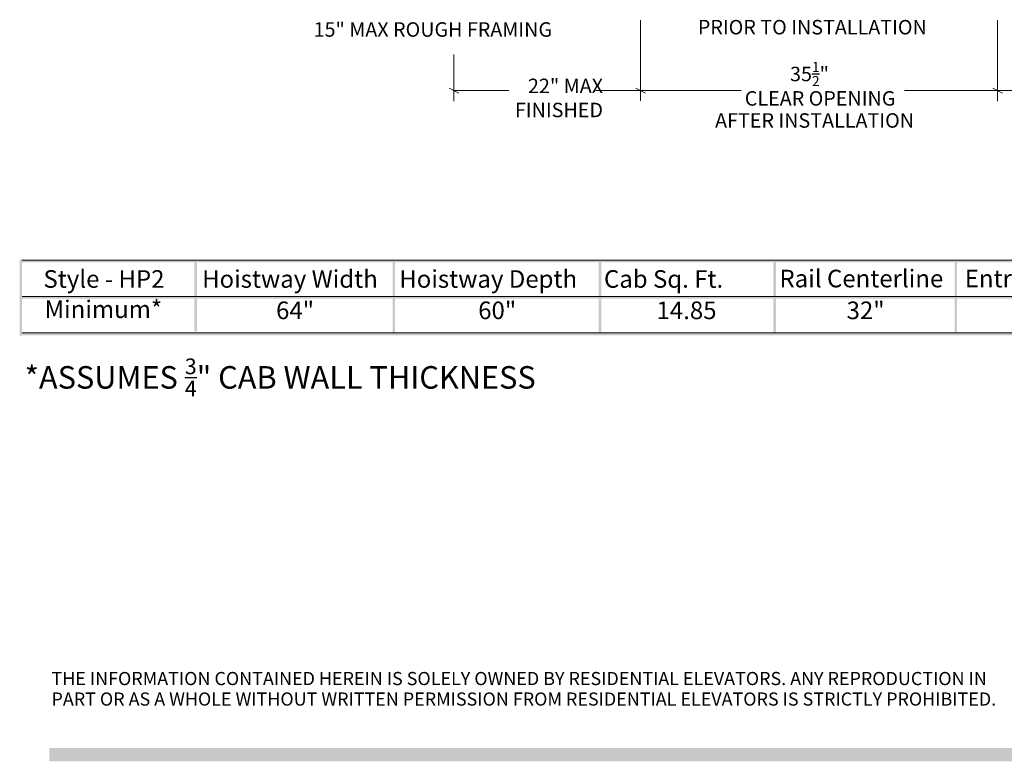
# Model space of a CAD drawing. Units: inches. Extents: x 15.6 to 23.4, y 8 to 18.2.
# Drawn here: x 15.6 to 20.8, y 8 to 11.9 of the extents above; entities that cross this region are included whole.
import ezdxf

# ---------------------------------------------------------------- set-up
doc = ezdxf.new("R2010")
doc.units = ezdxf.units.IN
doc.header["$MEASUREMENT"] = 0
for name, color, linetype, true_color in [('PDF6_Geometry', 7, 'Continuous', 0x021b37), ('PDF6_Solid Fills', 7, 'Continuous', 0x021b37), ('PDF_Geometry', 9, 'Continuous', 0x808080)]:
    doc.layers.add(name, color=color, linetype=linetype, true_color=true_color)
for name, color, linetype in [('PDF6_Text', 7, 'Continuous'), ('PDF7_Text', 7, 'Continuous'), ('PDF_Text', 7, 'Continuous')]:
    doc.layers.add(name, color=color, linetype=linetype)
doc.styles.add('PDF Arial', font='arial.ttf')
doc.styles.add('PDF Arial Bold', font='arialbd.ttf')
doc.styles.add('PDF Calibri', font='calibri.ttf')
doc.styles.add('PDF Century Gothic', font='GOTHIC.TTF')

msp = doc.modelspace()

# ---------------------------------------------------------------- hatches: boundary and pattern name
at = {"layer": 'PDF6_Solid Fills', "transparency": 33554559}
for points in [[(15.5729, 10.2271), (15.5857, 10.2271), (15.5857, 10.6305), (15.5729, 10.6305)], [(15.5857, 10.6156), (23.4076, 10.6156), (23.4076, 10.6284), (15.5857, 10.6284)], [(16.4981, 10.2496), (16.5109, 10.2496), (16.5109, 10.6178), (16.4981, 10.6178)], [(17.5475, 10.2308), (17.5602, 10.2308), (17.5602, 10.6178), (17.5475, 10.6178)], [(18.6387, 10.2308), (18.6514, 10.2308), (18.6514, 10.6178), (18.6387, 10.6178)], [(19.5636, 10.242), (19.5764, 10.242), (19.5764, 10.6178), (19.5636, 10.6178)], [(20.5221, 10.2458), (20.5348, 10.2458), (20.5348, 10.6178), (20.5221, 10.6178)], [(15.5857, 10.4227), (23.4076, 10.4227), (23.4076, 10.4354), (15.5857, 10.4354)], [(15.5857, 10.2293), (23.4076, 10.2293), (23.4076, 10.2421), (15.5857, 10.2421)]]:
    msp.add_hatch(color=7, dxfattribs=at).paths.add_polyline_path(points)
at = {"layer": 'PDF6_Solid Fills', "true_color": 0xd2a300, "transparency": 33554559}
msp.add_hatch(color=42, dxfattribs=at).paths.add_polyline_path([(15.7294, 8.0433), (21.2163, 8.0433), (21.2163, 7.9733), (15.7294, 7.9733)])

# ---------------------------------------------------------------- linework, layer by layer
at = {"layer": 'PDF6_Geometry', "color": 7, "lineweight": 5}
for points in [[(15.5865, 10.6276), (23.4068, 10.6276)], [(15.5865, 10.4346), (23.4068, 10.4346)], [(15.5865, 10.2413), (23.4068, 10.2413)]]:
    msp.add_lwpolyline(points, dxfattribs=at)
at = {"layer": 'PDF_Geometry', "lineweight": 18}
for p, q in [((17.8714, 11.7163), (17.8714, 11.4684)), ((18.1633, 11.5243), (17.8714, 11.5243)), ((18.8597, 11.5243), (18.6229, 11.5243)), ((21.0713, 11.5243), (20.7497, 11.5243))]:
    msp.add_line(p, q, dxfattribs=at)
for points in [[(18.8597, 11.8967), (18.8597, 11.4699)], [(20.7497, 11.8967), (20.7497, 11.4688)], [(17.897, 11.5115), (17.8458, 11.5371)], [(18.8853, 11.5115), (18.8341, 11.5371)], [(18.8853, 11.5115), (18.8341, 11.5371)], [(18.8597, 11.5243), (19.3922, 11.5243)], [(20.7497, 11.5243), (20.2574, 11.5243)], [(20.7241, 11.5371), (20.7753, 11.5115)], [(20.7241, 11.5371), (20.7753, 11.5115)]]:
    msp.add_lwpolyline(points, dxfattribs=at)

# ---------------------------------------------------------------- texts
at = {"layer": 'PDF6_Text', "attachment_point": 7}
for s, insert, char_height, style in [('Rail Centerline    Entrance Centerline   Left Return   Right Return', (19.5953, 10.4539), 0.093126, 'PDF Calibri'), ('Style - HP2       Hoistway Width    Hoistway Depth     Cab Sq. Ft.', (15.6987, 10.4516), 0.093126, 'PDF Calibri'), ('Minimum*', (15.7047, 10.2911), 0.09313, 'PDF Calibri'), ('64"', (16.9302, 10.2854), 0.09313, 'PDF Calibri'), ('60"', (18.0003, 10.2854), 0.09313, 'PDF Calibri'), ('14.85', (18.9447, 10.2854), 0.09313, 'PDF Calibri'), ('32"', (19.9509, 10.2854), 0.09313, 'PDF Calibri'), ('THE INFORMATION CONTAINED HEREIN IS SOLELY OWNED BY RESIDENTIAL ELEVATORS. ANY REPRODUCTION IN', (15.7414, 8.355), 0.069594, 'PDF Arial'), ('PART OR AS A WHOLE WITHOUT WRITTEN PERMISSION FROM RESIDENTIAL ELEVATORS IS STRICTLY PROHIBITED.', (15.7414, 8.2464), 0.069594, 'PDF Arial')]:
    msp.add_mtext(s, dxfattribs=dict(at, insert=insert, char_height=char_height, style=style))
at = {"layer": 'PDF7_Text', "insert": (15.599, 9.9059), "char_height": 0.119303, "attachment_point": 7, "style": 'PDF Arial Bold'}
msp.add_mtext('\\A1;*ASSUMES {\\H0.7x;\\S3/4;}" CAB WALL THICKNESS', dxfattribs=at)
at = {"layer": 'PDF_Text', "char_height": 0.076615, "attachment_point": 9, "style": 'PDF Century Gothic'}
for s, insert in [('15" MAX ROUGH FRAMING ', (18.3911, 11.7859)), ('PRIOR TO INSTALLATION', (20.3754, 11.7982)), ('\\A1;35{\\H0.7x;\\S1/2;}"', (19.8575, 11.5482)), ('  22" MAX\\P  FINISHED ', (18.6612, 11.3597)), ('CLEAR OPENING', (20.209, 11.4212)), ('AFTER INSTALLATION', (20.3078, 11.3042))]:
    msp.add_mtext(s, dxfattribs=dict(at, insert=insert))

doc.saveas('drawing.dxf')
